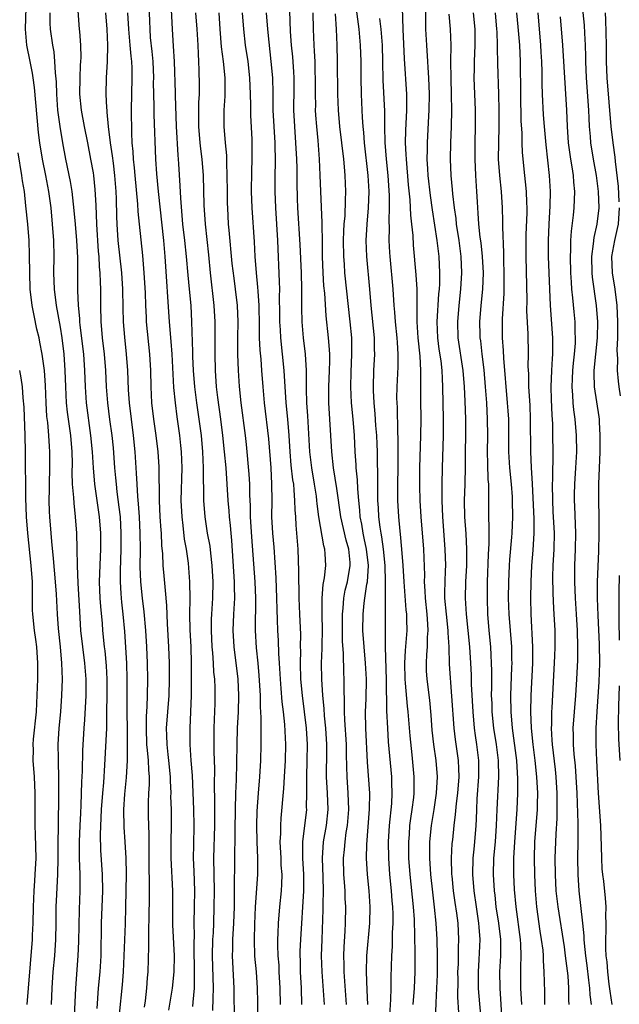
# Model space of a CAD drawing. Units: inches. Extents: x 2628000 to 2631000, y 1449000 to 1452000.
# Drawn here: x 2629012 to 2629086, y 1449851 to 1449972 of the extents above; entities that cross this region are included whole.
import ezdxf

# ---------------------------------------------------------------- set-up
doc = ezdxf.new("R2010")
doc.units = ezdxf.units.IN
doc.header["$MEASUREMENT"] = 0
doc.layers.add('LD26281449_2ft', color=162, linetype='Continuous')

msp = doc.modelspace()

# ---------------------------------------------------------------- linework, layer by layer
at = {"layer": 'LD26281449_2ft'}
for points, elevation in [([(2629018.61, 1449847), (2629018.88, 1449853), (2629019.16, 1449857), (2629019.25, 1449858.75), (2629019.32, 1449862.68), (2629019.42, 1449865), (2629019.41, 1449867), (2629019.32, 1449869), (2629019.34, 1449871), (2629019.43, 1449873), (2629019.48, 1449874.52), (2629019.54, 1449875.54), (2629019.61, 1449878.39), (2629019.69, 1449879.69), (2629019.74, 1449882.26), (2629019.91, 1449885), (2629020, 1449886), (2629020.15, 1449889), (2629020.17, 1449891), (2629020.01, 1449893), (2629019.73, 1449895), (2629019.51, 1449897), (2629019.36, 1449899.36), (2629019.17, 1449902.83), (2629019.1, 1449905), (2629019.06, 1449907.06), (2629019, 1449909), (2629018.85, 1449911), (2629018.66, 1449912.66), (2629018.64, 1449913.36), (2629018.49, 1449915), (2629018.45, 1449916.45), (2629018.46, 1449917.54), (2629018.43, 1449919), (2629018.26, 1449921), (2629017.87, 1449923.87), (2629017.75, 1449925), (2629017.64, 1449927), (2629017.58, 1449929), (2629017.46, 1449931), (2629017.22, 1449933), (2629017, 1449934.31), (2629016.49, 1449937), (2629016.25, 1449939), (2629016.18, 1449941), (2629016.21, 1449943), (2629016.19, 1449945), (2629016.03, 1449947), (2629015.83, 1449949), (2629015.57, 1449951), (2629015.21, 1449953), (2629014.8, 1449955), (2629014.46, 1449957), (2629014.29, 1449958.29), (2629014.11, 1449960.11), (2629013.8, 1449963.8), (2629013.62, 1449965), (2629013.56, 1449965.56), (2629013.25, 1449967), (2629012.87, 1449969), (2629012.71, 1449971), (2629012.82, 1449975)], 10066), ([(2629018.99, 1449975), (2629019.3, 1449971), (2629019.32, 1449970.68), (2629019.46, 1449969), (2629019.49, 1449967.49), (2629019.47, 1449967), (2629019.43, 1449966.57), (2629019.37, 1449965), (2629019.34, 1449963), (2629019.53, 1449961), (2629019.9, 1449959), (2629020.31, 1449957), (2629020.7, 1449955), (2629021, 1449953.31), (2629021.05, 1449953), (2629021.24, 1449951.24), (2629021.33, 1449949.33), (2629021.41, 1449947), (2629021.64, 1449943.64), (2629021.7, 1449943), (2629021.76, 1449941.76), (2629021.83, 1449941), (2629021.86, 1449939.86), (2629021.9, 1449939), (2629021.9, 1449937), (2629021.95, 1449935), (2629022.04, 1449934.04), (2629022.13, 1449933), (2629022.36, 1449931), (2629022.54, 1449929), (2629022.63, 1449927), (2629022.77, 1449925), (2629023.04, 1449922.96), (2629023.32, 1449921), (2629023.47, 1449919.47), (2629023.66, 1449917), (2629023.77, 1449915.77), (2629023.83, 1449915), (2629023.93, 1449914.07), (2629024.19, 1449912.19), (2629024.32, 1449911), (2629024.44, 1449909), (2629024.44, 1449907), (2629024.35, 1449904.35), (2629024.34, 1449903), (2629024.44, 1449901.56), (2629024.46, 1449901), (2629024.51, 1449900.51), (2629024.68, 1449899), (2629024.89, 1449896.89), (2629025.12, 1449893), (2629025.17, 1449891), (2629025.17, 1449886.83), (2629025.19, 1449885), (2629025.2, 1449883.2), (2629025.22, 1449882.78), (2629025.2, 1449881), (2629025.08, 1449878.92), (2629024.88, 1449876.88), (2629024.76, 1449875), (2629024.8, 1449872.8), (2629024.93, 1449871), (2629025.04, 1449869), (2629025.07, 1449867.07), (2629025.05, 1449865), (2629025.01, 1449862.99), (2629024.94, 1449860.94), (2629024.8, 1449857), (2629024.71, 1449855), (2629024.59, 1449853.41), (2629024.21, 1449849.79)], 10062), ([(2629027.82, 1449975), (2629027.95, 1449971.95), (2629027.97, 1449971), (2629028.05, 1449969.95), (2629028.24, 1449968.24), (2629028.35, 1449967), (2629028.43, 1449965), (2629028.42, 1449964.42), (2629028.5, 1449961.5), (2629028.49, 1449960.49), (2629028.7, 1449955), (2629028.82, 1449953.18), (2629029.03, 1449951), (2629029.68, 1449945), (2629029.85, 1449943), (2629030.36, 1449935), (2629030.58, 1449932.58), (2629030.69, 1449931), (2629030.9, 1449926.9), (2629031.09, 1449925), (2629031.3, 1449923.3), (2629031.64, 1449921), (2629031.78, 1449919.78), (2629031.85, 1449919), (2629031.91, 1449917), (2629031.81, 1449913), (2629031.92, 1449911), (2629032.07, 1449909.93), (2629032.23, 1449908.23), (2629032.45, 1449907), (2629032.69, 1449905.31), (2629032.88, 1449903), (2629032.91, 1449900.91), (2629032.87, 1449899), (2629032.9, 1449897.1), (2629033.02, 1449894.98), (2629033.09, 1449893), (2629033.09, 1449890.91), (2629033.06, 1449889), (2629032.99, 1449887), (2629032.91, 1449885), (2629032.91, 1449883), (2629033.04, 1449881), (2629033.18, 1449879.18), (2629033.37, 1449875), (2629033.4, 1449873), (2629033.35, 1449870.65), (2629033.34, 1449869), (2629033.4, 1449867.4), (2629033.47, 1449865), (2629033.45, 1449863), (2629033.41, 1449861), (2629033.43, 1449859.43), (2629033.4, 1449858.6), (2629033.46, 1449854.54), (2629033.43, 1449853), (2629033.27, 1449851.27), (2629033.23, 1449850.77)], 10056), ([(2629035.76, 1449850.24), (2629035.77, 1449851.77), (2629035.82, 1449853), (2629035.71, 1449857), (2629035.75, 1449859), (2629035.81, 1449859.81), (2629035.86, 1449861), (2629035.92, 1449863), (2629035.93, 1449865), (2629035.88, 1449869), (2629035.98, 1449873), (2629036, 1449876), (2629035.95, 1449878.04), (2629035.97, 1449879.97), (2629035.9, 1449882.1), (2629035.89, 1449883), (2629035.9, 1449885), (2629035.93, 1449886.07), (2629036.03, 1449888.03), (2629036.05, 1449889), (2629036.03, 1449889.97), (2629035.99, 1449891), (2629035.88, 1449891.88), (2629035.82, 1449893), (2629035.74, 1449894.26), (2629035.65, 1449895), (2629035.56, 1449897), (2629035.59, 1449898.41), (2629035.62, 1449899), (2629035.75, 1449901), (2629035.79, 1449903), (2629035.68, 1449905), (2629035.49, 1449906.51), (2629035.4, 1449907.4), (2629035.1, 1449909), (2629034.78, 1449911), (2629034.64, 1449913), (2629034.65, 1449913.35), (2629034.59, 1449916.59), (2629034.61, 1449917), (2629034.53, 1449919), (2629034.35, 1449921), (2629034.08, 1449923), (2629033.78, 1449925), (2629033.52, 1449927), (2629033.37, 1449929), (2629033.3, 1449930.7), (2629033.29, 1449931.29), (2629033.17, 1449935), (2629033.07, 1449937), (2629032.89, 1449939), (2629032.72, 1449940.72), (2629032.52, 1449943), (2629032.3, 1449945), (2629032.07, 1449947), (2629031.79, 1449950.21), (2629031.73, 1449951.73), (2629031.57, 1449954.43), (2629031.53, 1449955), (2629031.48, 1449955.48), (2629031.28, 1449959), (2629031.16, 1449962.84), (2629031.16, 1449963.16), (2629031.01, 1449967.01), (2629030.91, 1449968.91), (2629030.79, 1449971), (2629030.59, 1449975)], 10054), ([(2629053.18, 1449975), (2629053.61, 1449971.61), (2629053.7, 1449971), (2629053.89, 1449969), (2629053.95, 1449967), (2629053.96, 1449965), (2629053.98, 1449963), (2629054.06, 1449961), (2629054.13, 1449960.13), (2629054.19, 1449959), (2629054.27, 1449958.27), (2629054.36, 1449957), (2629054.8, 1449953), (2629054.92, 1449951), (2629054.86, 1449949), (2629054.69, 1449947), (2629054.58, 1449945), (2629054.64, 1449943), (2629055.02, 1449939), (2629055.18, 1449937), (2629055.58, 1449933), (2629055.61, 1449931.61), (2629055.64, 1449931), (2629055.53, 1449929), (2629055.46, 1449927), (2629055.46, 1449926.54), (2629055.54, 1449925), (2629055.67, 1449923.67), (2629055.76, 1449922.24), (2629055.87, 1449921), (2629055.93, 1449919.93), (2629055.96, 1449919), (2629055.96, 1449918.04), (2629056.02, 1449916.02), (2629055.99, 1449914.01), (2629056.01, 1449913), (2629056.08, 1449912.08), (2629056.14, 1449911), (2629056.29, 1449909.71), (2629056.4, 1449909), (2629056.51, 1449908.51), (2629056.7, 1449907), (2629056.91, 1449905), (2629056.96, 1449903), (2629056.95, 1449901.05), (2629056.94, 1449900.94), (2629056.94, 1449897), (2629056.96, 1449895), (2629057.08, 1449890.92), (2629057.12, 1449887.12), (2629057.22, 1449885), (2629057.33, 1449883.33), (2629057.71, 1449879), (2629057.72, 1449878.28), (2629057.78, 1449877), (2629057.71, 1449875.71), (2629057.43, 1449873), (2629057.33, 1449871), (2629057.36, 1449869), (2629057.49, 1449867), (2629057.69, 1449865), (2629057.77, 1449863.77), (2629057.85, 1449863), (2629057.88, 1449862.12), (2629057.88, 1449861), (2629057.82, 1449859.82), (2629057.81, 1449858.19), (2629057.73, 1449857), (2629057.66, 1449854.34), (2629057.65, 1449853), (2629057.6, 1449851.6), (2629057.43, 1449849)], 10038), ([(2629063.16, 1449849), (2629063.22, 1449851.22), (2629063.31, 1449853), (2629063.37, 1449854.63), (2629063.38, 1449857), (2629063.33, 1449859), (2629063.21, 1449861), (2629063.02, 1449862.98), (2629062.8, 1449864.8), (2629062.56, 1449867), (2629062.44, 1449869), (2629062.45, 1449871), (2629062.65, 1449873), (2629062.98, 1449875), (2629063.28, 1449877), (2629063.39, 1449879), (2629063.23, 1449881), (2629062.94, 1449883), (2629062.74, 1449884.74), (2629062.6, 1449886.6), (2629062.43, 1449888.43), (2629062.1, 1449891), (2629062.05, 1449892.05), (2629062.02, 1449893), (2629062.06, 1449894.06), (2629062.15, 1449895), (2629062.17, 1449896.17), (2629062.24, 1449897), (2629062.21, 1449897.79), (2629062.11, 1449899), (2629061.91, 1449901), (2629061.89, 1449901.89), (2629061.8, 1449903), (2629061.82, 1449903.82), (2629061.7, 1449907), (2629061.36, 1449911), (2629061.25, 1449913), (2629061.21, 1449914.79), (2629061.23, 1449917), (2629061.35, 1449921), (2629061.36, 1449923), (2629061.33, 1449925.33), (2629061.35, 1449929), (2629061.25, 1449930.75), (2629061.02, 1449933), (2629060.9, 1449935), (2629060.89, 1449936.89), (2629060.88, 1449937.12), (2629060.87, 1449939), (2629060.76, 1449940.76), (2629060.43, 1449944.43), (2629060.38, 1449945.62), (2629060.24, 1449947), (2629060.11, 1449948.11), (2629060.01, 1449949.99), (2629059.82, 1449951.82), (2629059.56, 1449955), (2629059.55, 1449955.55), (2629059.47, 1449957), (2629059.5, 1449958.5), (2629059.62, 1449961), (2629059.6, 1449962.4), (2629059.62, 1449963), (2629059.33, 1449967.33), (2629059.18, 1449971), (2629059.04, 1449975)], 10034), ([(2629066, 1449850), (2629065.89, 1449851.89), (2629065.92, 1449854.08), (2629065.91, 1449855), (2629065.96, 1449855.96), (2629065.98, 1449858.02), (2629066.03, 1449859), (2629065.92, 1449861), (2629065.76, 1449862.24), (2629065.56, 1449863.56), (2629065.36, 1449865), (2629065.18, 1449866.82), (2629065.16, 1449867), (2629065.13, 1449869), (2629065.21, 1449870.79), (2629065.26, 1449871.26), (2629065.43, 1449873), (2629065.62, 1449874.38), (2629065.72, 1449875.72), (2629065.89, 1449877), (2629066.04, 1449879), (2629066.02, 1449880.02), (2629065.97, 1449881), (2629065.61, 1449883.6), (2629065.43, 1449885), (2629064.88, 1449892.88), (2629064.82, 1449895), (2629064.7, 1449896.7), (2629064.7, 1449897), (2629064.48, 1449899), (2629064.31, 1449901), (2629064.3, 1449901.7), (2629064.32, 1449903), (2629064.39, 1449904.39), (2629064.4, 1449905), (2629064.35, 1449907), (2629064.03, 1449911), (2629063.96, 1449913), (2629063.96, 1449914.04), (2629063.97, 1449915), (2629064.02, 1449917), (2629064.14, 1449921), (2629064.14, 1449923), (2629064.05, 1449927), (2629063.99, 1449927.99), (2629063.96, 1449929), (2629063.82, 1449930.18), (2629063.61, 1449931.61), (2629063.42, 1449933), (2629063.35, 1449935), (2629063.56, 1449938.44), (2629063.62, 1449939), (2629063.66, 1449939.66), (2629063.67, 1449941), (2629063.58, 1449943), (2629063.34, 1449945), (2629062.76, 1449948.76), (2629062.51, 1449950.51), (2629062.24, 1449953), (2629062.18, 1449953.82), (2629062.13, 1449955), (2629062.16, 1449956.16), (2629062.15, 1449957), (2629062.33, 1449960.33), (2629062.37, 1449961), (2629062.42, 1449963), (2629062.34, 1449965), (2629062.25, 1449966.25), (2629062.18, 1449967), (2629062.06, 1449969), (2629061.97, 1449971), (2629061.94, 1449971.94), (2629061.94, 1449975)], 10032), ([(2629084.87, 1449851), (2629084.63, 1449852.63), (2629084.52, 1449853.48), (2629084.35, 1449855), (2629084.25, 1449856.25), (2629084.16, 1449857), (2629084.12, 1449857.88), (2629084.1, 1449859), (2629084.15, 1449860.15), (2629084.15, 1449861), (2629084.12, 1449861.88), (2629084.14, 1449863), (2629084.06, 1449864.06), (2629083.84, 1449866.16), (2629083.73, 1449867), (2629083.67, 1449867.67), (2629083.6, 1449869), (2629083.57, 1449870.43), (2629083.48, 1449873), (2629083.19, 1449877), (2629082.99, 1449881.01), (2629082.91, 1449883), (2629082.93, 1449885), (2629083.04, 1449887.04), (2629083.29, 1449890.71), (2629083.36, 1449893), (2629083.32, 1449895.32), (2629083.15, 1449898.85), (2629083.08, 1449901), (2629083.09, 1449903), (2629083.24, 1449906.76), (2629083.3, 1449909), (2629083.28, 1449911), (2629083.22, 1449913), (2629083.22, 1449915), (2629083.39, 1449919), (2629083.42, 1449921), (2629083.33, 1449922.67), (2629083.32, 1449923), (2629083.29, 1449923.29), (2629082.71, 1449927), (2629082.65, 1449928.65), (2629082.66, 1449929), (2629083.07, 1449933), (2629083.11, 1449935), (2629082.96, 1449937), (2629082.46, 1449940.46), (2629082.42, 1449941), (2629082.38, 1449943), (2629082.59, 1449944.59), (2629082.65, 1449945.35), (2629083.04, 1449947), (2629083.27, 1449949), (2629083.21, 1449951), (2629082.94, 1449953), (2629082.58, 1449955), (2629082.26, 1449957), (2629082.22, 1449957.78), (2629082.11, 1449959), (2629082.05, 1449960.05), (2629082.02, 1449961), (2629081.72, 1449965), (2629081.64, 1449967), (2629081.64, 1449967.64), (2629081.59, 1449969), (2629081.5, 1449970.5), (2629081.47, 1449971.47), (2629081.1, 1449975)], 10018), ([(2629049.48, 1449851), (2629049.19, 1449855), (2629049.13, 1449857), (2629049.18, 1449859), (2629049.32, 1449862.68), (2629049.32, 1449863.32), (2629049.35, 1449865), (2629049.32, 1449866.68), (2629049.24, 1449869), (2629049.38, 1449871), (2629049.72, 1449873), (2629049.92, 1449875), (2629049.85, 1449877), (2629049.74, 1449879), (2629049.77, 1449882.23), (2629049.76, 1449883), (2629049.63, 1449885), (2629049.48, 1449886.52), (2629049.43, 1449887.43), (2629049.28, 1449889), (2629049.15, 1449891), (2629049.12, 1449893), (2629049.2, 1449894.8), (2629049.19, 1449895.19), (2629049.23, 1449897), (2629049.19, 1449899), (2629049.21, 1449899.21), (2629049.2, 1449901), (2629049.32, 1449902.68), (2629049.48, 1449903.48), (2629049.64, 1449905), (2629049.58, 1449906.42), (2629049.54, 1449907), (2629049.42, 1449907.42), (2629048.78, 1449911), (2629048.57, 1449912.57), (2629048.54, 1449913), (2629048.48, 1449913.52), (2629048.26, 1449915), (2629047.92, 1449917), (2629047.67, 1449919), (2629047.43, 1449923.43), (2629047.32, 1449925), (2629047.27, 1449926.73), (2629047.28, 1449927.28), (2629047.25, 1449929), (2629047.13, 1449931), (2629046.9, 1449933), (2629046.73, 1449935), (2629046.7, 1449936.7), (2629046.71, 1449939), (2629046.66, 1449941), (2629046.5, 1449944.5), (2629046.22, 1449949), (2629046.16, 1449950.16), (2629046.1, 1449952.1), (2629046.1, 1449953.9), (2629046.07, 1449955), (2629045.97, 1449957), (2629045.82, 1449959), (2629045.73, 1449961), (2629045.77, 1449963.77), (2629045.77, 1449965), (2629045.73, 1449965.73), (2629045.58, 1449967.58), (2629045.44, 1449969), (2629045.32, 1449970.68), (2629045.22, 1449973.22)], 10044), ([(2629021.49, 1449850.51), (2629021.69, 1449853), (2629021.87, 1449855), (2629021.99, 1449857), (2629022.03, 1449861), (2629022.2, 1449865), (2629022.16, 1449867), (2629021.97, 1449869.97), (2629021.93, 1449871.93), (2629022.02, 1449873.98), (2629022.05, 1449875), (2629022.2, 1449877), (2629022.32, 1449878.32), (2629022.46, 1449880.46), (2629022.7, 1449885), (2629022.75, 1449891), (2629022.67, 1449892.67), (2629022.5, 1449894.5), (2629022.42, 1449895), (2629022.21, 1449897), (2629022.15, 1449897.85), (2629021.96, 1449899.96), (2629021.89, 1449901), (2629021.81, 1449903), (2629021.92, 1449906.08), (2629021.97, 1449907), (2629021.95, 1449909), (2629021.79, 1449911), (2629021.22, 1449915), (2629021.06, 1449917), (2629020.94, 1449919), (2629020.74, 1449921), (2629020.21, 1449925), (2629020.06, 1449927), (2629019.99, 1449929), (2629019.85, 1449931), (2629019.43, 1449934.57), (2629019.39, 1449935), (2629019.38, 1449935.38), (2629019.23, 1449937), (2629019.15, 1449938.85), (2629019.12, 1449941), (2629019.12, 1449942.88), (2629019.02, 1449945), (2629018.83, 1449947), (2629018.68, 1449948.68), (2629018.45, 1449951), (2629018.24, 1449952.24), (2629017.67, 1449955), (2629017.28, 1449957), (2629016.95, 1449959), (2629016.69, 1449961), (2629016.53, 1449963), (2629016.49, 1449964.49), (2629016.37, 1449965.63), (2629016.32, 1449967), (2629016.2, 1449968.2), (2629016.05, 1449969), (2629015.78, 1449971), (2629015.74, 1449971.74), (2629015.71, 1449973)], 10064), ([(2629027.32, 1449850.68), (2629027.45, 1449851.45), (2629027.63, 1449853), (2629027.71, 1449854.29), (2629027.78, 1449855), (2629027.88, 1449858.12), (2629027.85, 1449859.85), (2629027.92, 1449862.08), (2629027.93, 1449863.93), (2629027.96, 1449866.04), (2629027.91, 1449867.91), (2629027.89, 1449870.11), (2629027.9, 1449871.9), (2629027.83, 1449874.17), (2629027.82, 1449875), (2629027.83, 1449875.83), (2629027.87, 1449877), (2629027.94, 1449878.06), (2629027.93, 1449879), (2629027.85, 1449879.85), (2629027.83, 1449881), (2629027.72, 1449882.28), (2629027.63, 1449883), (2629027.56, 1449885), (2629027.58, 1449886.42), (2629027.67, 1449887.67), (2629027.72, 1449889), (2629027.75, 1449891), (2629027.7, 1449893), (2629027.61, 1449895), (2629027.5, 1449897), (2629027.3, 1449899.3), (2629027.09, 1449901), (2629026.9, 1449903), (2629026.82, 1449904.82), (2629026.83, 1449907), (2629026.81, 1449909), (2629026.71, 1449911), (2629026.61, 1449912.61), (2629026.51, 1449913.49), (2629026.43, 1449915), (2629026.37, 1449916.37), (2629026.19, 1449919), (2629025.99, 1449921), (2629025.73, 1449923), (2629025.49, 1449925), (2629025.38, 1449926.62), (2629025.27, 1449929), (2629025.11, 1449931), (2629024.9, 1449933.1), (2629024.76, 1449935), (2629024.71, 1449936.71), (2629024.67, 1449939), (2629024.56, 1449941), (2629024.11, 1449945), (2629023.96, 1449947), (2629023.92, 1449947.92), (2629023.89, 1449950.11), (2629023.85, 1449951), (2629023.7, 1449953), (2629023.51, 1449954.49), (2629023.41, 1449955.41), (2629023.17, 1449957), (2629022.92, 1449959), (2629022.76, 1449960.76), (2629022.72, 1449961), (2629022.69, 1449961.31), (2629022.61, 1449963), (2629022.67, 1449965), (2629022.8, 1449967), (2629022.83, 1449969), (2629022.73, 1449971), (2629022.56, 1449973)], 10060), ([(2629030.32, 1449850.32), (2629030.77, 1449853), (2629030.97, 1449855), (2629031.02, 1449857), (2629030.81, 1449860.81), (2629030.82, 1449865), (2629030.62, 1449869), (2629030.62, 1449871), (2629030.66, 1449873), (2629030.64, 1449875), (2629030.59, 1449876.59), (2629030.6, 1449877), (2629030.53, 1449878.53), (2629030.53, 1449879), (2629030.34, 1449881), (2629030.24, 1449881.76), (2629030.11, 1449883), (2629030.1, 1449884.1), (2629030.06, 1449885), (2629030.36, 1449889), (2629030.43, 1449891), (2629030.42, 1449893), (2629030.34, 1449895), (2629030.16, 1449897.84), (2629030.07, 1449900.07), (2629029.92, 1449901.92), (2629029.74, 1449903.74), (2629029.63, 1449905), (2629029.57, 1449906.43), (2629029.47, 1449907.47), (2629029.41, 1449909), (2629029.37, 1449909.37), (2629029.27, 1449911), (2629029.16, 1449913), (2629029.13, 1449917.13), (2629029.01, 1449919), (2629028.77, 1449921), (2629028.48, 1449923), (2629028.25, 1449925), (2629028.15, 1449927), (2629028.11, 1449929), (2629027.99, 1449931), (2629027.6, 1449935), (2629027.56, 1449935.56), (2629027.49, 1449937), (2629027.44, 1449938.56), (2629027.31, 1449941), (2629027.13, 1449943.13), (2629026.72, 1449947), (2629026.57, 1449948.57), (2629026.53, 1449949.47), (2629026.2, 1449953), (2629026.09, 1449953.91), (2629025.99, 1449955), (2629025.93, 1449955.93), (2629025.82, 1449957), (2629025.76, 1449958.24), (2629025.74, 1449961), (2629025.81, 1449965), (2629025.8, 1449966.2), (2629025.76, 1449967), (2629025.68, 1449967.68), (2629025.58, 1449969), (2629025.4, 1449971), (2629025.28, 1449973)], 10058), ([(2629038.42, 1449849.58), (2629038.36, 1449852.36), (2629038.36, 1449853), (2629038.2, 1449856.2), (2629038.17, 1449857), (2629038.2, 1449857.8), (2629038.21, 1449859), (2629038.33, 1449861), (2629038.39, 1449863), (2629038.41, 1449864.41), (2629038.41, 1449865.59), (2629038.47, 1449868.47), (2629038.49, 1449872.49), (2629038.52, 1449875), (2629038.58, 1449877), (2629038.65, 1449878.65), (2629038.7, 1449880.7), (2629038.72, 1449883), (2629038.78, 1449885), (2629038.9, 1449887), (2629038.96, 1449889), (2629038.87, 1449891), (2629038.36, 1449895), (2629038.24, 1449897), (2629038.32, 1449899), (2629038.44, 1449901), (2629038.41, 1449902.41), (2629038.41, 1449903), (2629038.08, 1449908.08), (2629037.99, 1449909), (2629037.91, 1449909.91), (2629037.79, 1449911), (2629037.74, 1449911.74), (2629037.64, 1449913), (2629037.52, 1449915), (2629037.37, 1449917), (2629037.19, 1449919), (2629036.98, 1449921), (2629036.72, 1449923), (2629036.34, 1449925.66), (2629036.19, 1449927), (2629036.06, 1449929), (2629036.03, 1449931), (2629036.01, 1449935), (2629035.91, 1449937), (2629035.45, 1449941), (2629035.24, 1449943.24), (2629034.82, 1449947), (2629034.67, 1449949.33), (2629034.59, 1449953), (2629034.43, 1449955), (2629034.26, 1449956.26), (2629034.18, 1449957), (2629034, 1449959), (2629034, 1449961), (2629034.02, 1449961.98), (2629034.09, 1449963), (2629034.11, 1449964.11), (2629034.08, 1449965.92), (2629034.03, 1449967), (2629033.96, 1449967.96), (2629033.92, 1449969), (2629033.8, 1449971), (2629033.65, 1449973)], 10052), ([(2629041.26, 1449849), (2629041.29, 1449851.29), (2629041.25, 1449853), (2629041.11, 1449855), (2629040.93, 1449856.93), (2629040.86, 1449859), (2629040.9, 1449860.9), (2629041, 1449863), (2629041.26, 1449867), (2629041.26, 1449869), (2629041.2, 1449871), (2629041.16, 1449873), (2629041.2, 1449874.8), (2629041.35, 1449877), (2629041.53, 1449879), (2629041.65, 1449881), (2629041.68, 1449883), (2629041.67, 1449883.67), (2629041.69, 1449886.31), (2629041.61, 1449887.61), (2629041.59, 1449889), (2629041.46, 1449891.46), (2629041.33, 1449893), (2629041.13, 1449894.87), (2629040.99, 1449897), (2629041.04, 1449901), (2629040.96, 1449903), (2629040.54, 1449908.54), (2629040.38, 1449911), (2629040.36, 1449912.36), (2629040.29, 1449913.71), (2629040.28, 1449915), (2629040.22, 1449916.22), (2629039.88, 1449919.88), (2629039.76, 1449921), (2629039.22, 1449925), (2629039.02, 1449927.02), (2629038.9, 1449929), (2629038.81, 1449931), (2629038.8, 1449933), (2629038.84, 1449935), (2629038.79, 1449937), (2629038.55, 1449939), (2629038.35, 1449940.35), (2629038.14, 1449942.14), (2629037.74, 1449946.26), (2629037.69, 1449947), (2629037.57, 1449949), (2629037.55, 1449949.55), (2629037.53, 1449951), (2629037.52, 1449953), (2629037.46, 1449954.54), (2629037.45, 1449955.45), (2629037.29, 1449957), (2629037.12, 1449959), (2629037.13, 1449961), (2629037.24, 1449962.76), (2629037.24, 1449965), (2629037.05, 1449967), (2629036.82, 1449968.82), (2629036.66, 1449971), (2629036.54, 1449973)], 10050), ([(2629039.36, 1449973), (2629039.5, 1449971), (2629039.74, 1449969), (2629040.04, 1449967), (2629040.26, 1449965), (2629040.33, 1449963), (2629040.36, 1449961.64), (2629040.37, 1449960.37), (2629040.53, 1449957.47), (2629040.56, 1449956.56), (2629040.56, 1449955), (2629040.51, 1449953.49), (2629040.48, 1449951), (2629040.55, 1449949), (2629040.81, 1449944.81), (2629040.9, 1449943), (2629041.06, 1449941), (2629041.25, 1449939.25), (2629041.26, 1449938.74), (2629041.4, 1449937), (2629041.46, 1449934.54), (2629041.45, 1449933), (2629041.52, 1449931.51), (2629041.63, 1449930.37), (2629041.74, 1449929), (2629041.88, 1449927), (2629042.05, 1449925), (2629042.59, 1449920.59), (2629042.86, 1449917), (2629042.97, 1449915), (2629042.99, 1449912.99), (2629042.98, 1449911), (2629043.08, 1449909), (2629043.24, 1449907.24), (2629043.49, 1449903.49), (2629043.58, 1449901), (2629043.61, 1449899.61), (2629043.67, 1449898.33), (2629043.7, 1449897), (2629043.78, 1449895.78), (2629043.83, 1449894.17), (2629043.91, 1449893), (2629044.02, 1449891), (2629044.13, 1449889.87), (2629044.24, 1449888.24), (2629044.4, 1449887), (2629044.56, 1449885.44), (2629044.68, 1449883), (2629044.65, 1449881), (2629044.54, 1449879), (2629044.45, 1449877.55), (2629044.09, 1449873.91), (2629044.05, 1449873), (2629044.05, 1449872.05), (2629044, 1449871), (2629044.1, 1449869), (2629044.13, 1449868.13), (2629044.22, 1449867), (2629044.19, 1449865.81), (2629044.15, 1449865), (2629043.95, 1449863), (2629043.79, 1449861), (2629043.76, 1449859.76), (2629043.72, 1449859), (2629043.71, 1449858.29), (2629043.75, 1449857), (2629043.85, 1449855.85), (2629043.88, 1449855), (2629044, 1449853), (2629044.02, 1449851)], 10048), ([(2629042.32, 1449973), (2629042.47, 1449971), (2629042.62, 1449969.38), (2629042.89, 1449967), (2629043.07, 1449965), (2629043.13, 1449963.13), (2629043.14, 1449961), (2629043.25, 1449959), (2629043.39, 1449957), (2629043.43, 1449954.57), (2629043.39, 1449953), (2629043.38, 1449951), (2629043.44, 1449949), (2629043.68, 1449945), (2629043.92, 1449939.92), (2629043.93, 1449939), (2629043.91, 1449938.09), (2629043.95, 1449935.95), (2629043.95, 1449935), (2629044.01, 1449933.99), (2629044.05, 1449933), (2629044.46, 1449929), (2629044.73, 1449925), (2629044.94, 1449923), (2629045.1, 1449921), (2629045.22, 1449919), (2629045.36, 1449917.36), (2629045.56, 1449915.56), (2629045.65, 1449915), (2629045.73, 1449914.27), (2629045.81, 1449913), (2629045.84, 1449911.84), (2629045.9, 1449911), (2629045.95, 1449909.95), (2629046.22, 1449907), (2629046.3, 1449904.3), (2629046.28, 1449903), (2629046.31, 1449902.31), (2629046.32, 1449901), (2629046.42, 1449899), (2629046.51, 1449896.51), (2629046.5, 1449895), (2629046.51, 1449894.51), (2629046.48, 1449893), (2629046.54, 1449891), (2629046.73, 1449889), (2629046.99, 1449887), (2629047.22, 1449885), (2629047.33, 1449883), (2629047.31, 1449881), (2629047.25, 1449879), (2629047.27, 1449877), (2629047.24, 1449875.24), (2629047.25, 1449875), (2629046.76, 1449871), (2629046.77, 1449870.77), (2629046.76, 1449869), (2629046.89, 1449867), (2629046.9, 1449865), (2629046.52, 1449859), (2629046.46, 1449857.54), (2629046.45, 1449857), (2629046.47, 1449856.47), (2629046.49, 1449855), (2629046.6, 1449853), (2629046.67, 1449851)], 10046), ([(2629052.19, 1449851), (2629051.9, 1449855), (2629051.9, 1449855.9), (2629051.86, 1449857), (2629051.89, 1449858.11), (2629052.03, 1449860.03), (2629052.07, 1449861), (2629052.11, 1449863), (2629052.04, 1449864.04), (2629052.02, 1449865), (2629051.96, 1449866.04), (2629051.88, 1449867), (2629051.83, 1449869), (2629051.94, 1449870.06), (2629052.01, 1449871), (2629052.16, 1449872.16), (2629052.3, 1449873), (2629052.47, 1449875), (2629052.4, 1449877), (2629052.26, 1449879), (2629052.22, 1449880.22), (2629052.21, 1449881.79), (2629052.18, 1449883), (2629051.97, 1449886.03), (2629051.94, 1449887), (2629051.96, 1449887.96), (2629051.89, 1449890.11), (2629051.89, 1449891), (2629051.85, 1449891.85), (2629051.81, 1449894.19), (2629051.71, 1449895.71), (2629051.68, 1449899), (2629051.76, 1449899.76), (2629051.85, 1449901), (2629052.03, 1449901.97), (2629052.3, 1449903), (2629052.66, 1449905), (2629052.64, 1449905.36), (2629052.46, 1449907), (2629052.13, 1449908.13), (2629051.49, 1449911), (2629051, 1449914.48), (2629050.6, 1449917), (2629050.37, 1449919), (2629050.02, 1449925), (2629050.01, 1449927), (2629050.1, 1449929), (2629050.13, 1449930.13), (2629050.12, 1449931), (2629050.07, 1449932.07), (2629049.99, 1449933), (2629049.7, 1449935.7), (2629049.51, 1449938.49), (2629049.41, 1449939.41), (2629049.32, 1449941), (2629049.24, 1449943), (2629049.22, 1449945), (2629049.19, 1449946.81), (2629049.2, 1449947.2), (2629049.04, 1449951), (2629048.97, 1449953.03), (2629048.88, 1449955), (2629048.7, 1449957.3), (2629048.53, 1449959), (2629048.42, 1449960.42), (2629048.39, 1449961), (2629048.4, 1449961.6), (2629048.37, 1449963), (2629048.38, 1449965), (2629048.35, 1449965.65), (2629048.33, 1449967), (2629048.27, 1449968.27), (2629048.21, 1449969), (2629048.11, 1449971), (2629048.07, 1449973)], 10042), ([(2629054.8, 1449851), (2629054.75, 1449852.75), (2629054.66, 1449855), (2629054.71, 1449857), (2629055.07, 1449861), (2629055.1, 1449863), (2629054.96, 1449865), (2629054.77, 1449867), (2629054.67, 1449869), (2629054.7, 1449870.7), (2629055.04, 1449875.04), (2629055.06, 1449877), (2629054.79, 1449880.79), (2629054.55, 1449885), (2629054.52, 1449887), (2629054.59, 1449888.59), (2629054.64, 1449891), (2629054.53, 1449893), (2629054.35, 1449895), (2629054.22, 1449897), (2629054.23, 1449899), (2629054.36, 1449900.36), (2629054.44, 1449901), (2629054.71, 1449902.71), (2629054.78, 1449903), (2629054.91, 1449905), (2629054.67, 1449907), (2629054.38, 1449908.38), (2629054.23, 1449909), (2629054.07, 1449910.07), (2629053.88, 1449911), (2629053.82, 1449911.82), (2629053.69, 1449913), (2629053.57, 1449914.43), (2629053.54, 1449915.54), (2629053.4, 1449917), (2629053.38, 1449917.38), (2629053.27, 1449919), (2629053.16, 1449921), (2629053, 1449923), (2629052.81, 1449925), (2629052.72, 1449927), (2629052.77, 1449928.77), (2629052.86, 1449931), (2629052.83, 1449933), (2629052.66, 1449935), (2629052, 1449941), (2629051.94, 1449942.06), (2629051.86, 1449943), (2629051.84, 1449945), (2629051.87, 1449946.13), (2629051.92, 1449947), (2629052.01, 1449948.01), (2629052.05, 1449949.95), (2629052.1, 1449951), (2629052.03, 1449953), (2629051.95, 1449954.05), (2629051.85, 1449955), (2629051.39, 1449959), (2629051.21, 1449961), (2629051.13, 1449963), (2629051.1, 1449967), (2629051.06, 1449969), (2629050.97, 1449971), (2629050.85, 1449972.85)], 10040), ([(2629060.4, 1449851), (2629060.54, 1449853), (2629060.63, 1449855), (2629060.65, 1449857.35), (2629060.54, 1449861.46), (2629060.44, 1449863), (2629060.03, 1449867), (2629059.88, 1449869), (2629059.85, 1449871), (2629059.93, 1449871.93), (2629060, 1449873), (2629060.11, 1449873.89), (2629060.28, 1449875), (2629060.47, 1449876.47), (2629060.52, 1449877), (2629060.51, 1449877.49), (2629060.53, 1449879), (2629060.28, 1449881.72), (2629060.03, 1449884.03), (2629059.78, 1449887), (2629059.7, 1449887.7), (2629059.47, 1449890.53), (2629059.42, 1449891), (2629059.38, 1449893), (2629059.46, 1449894.54), (2629059.55, 1449895.55), (2629059.65, 1449897), (2629059.63, 1449898.37), (2629059.61, 1449899), (2629059.55, 1449899.55), (2629059.27, 1449903), (2629059.15, 1449905), (2629059.01, 1449907), (2629058.84, 1449908.84), (2629058.79, 1449909.21), (2629058.61, 1449911), (2629058.5, 1449913), (2629058.49, 1449915), (2629058.53, 1449917), (2629058.56, 1449920.56), (2629058.51, 1449921.49), (2629058.45, 1449924.45), (2629058.41, 1449925), (2629058.4, 1449925.6), (2629058.42, 1449927), (2629058.55, 1449929.45), (2629058.56, 1449931), (2629058.45, 1449932.45), (2629058.43, 1449933), (2629058.22, 1449935), (2629058.15, 1449936.15), (2629058.07, 1449937), (2629057.94, 1449939), (2629057.55, 1449943), (2629057.52, 1449943.52), (2629057.46, 1449945), (2629057.5, 1449946.5), (2629057.46, 1449947.46), (2629057.5, 1449949), (2629057.48, 1449950.52), (2629057.32, 1449953), (2629057.12, 1449955), (2629056.96, 1449957.04), (2629056.91, 1449959), (2629056.89, 1449960.89), (2629056.71, 1449964.71), (2629056.67, 1449967), (2629056.61, 1449969), (2629056.44, 1449971), (2629056.3, 1449972.3)], 10036), ([(2629068.75, 1449849.25), (2629068.48, 1449852.48), (2629068.45, 1449853), (2629068.43, 1449855), (2629068.53, 1449856.53), (2629068.65, 1449859), (2629068.52, 1449860.52), (2629068.49, 1449861), (2629068.17, 1449863), (2629067.88, 1449865), (2629067.74, 1449867), (2629067.79, 1449869), (2629067.89, 1449870.11), (2629067.99, 1449871), (2629068.14, 1449873), (2629068.19, 1449873.81), (2629068.21, 1449875), (2629068.28, 1449876.28), (2629068.49, 1449879), (2629068.48, 1449881), (2629068.24, 1449883), (2629068.07, 1449884.07), (2629067.95, 1449885), (2629067.76, 1449887), (2629067.59, 1449890.41), (2629067.57, 1449891.57), (2629067.49, 1449893), (2629067.36, 1449895), (2629067.17, 1449897), (2629066.95, 1449899), (2629066.83, 1449901), (2629066.87, 1449903), (2629066.98, 1449905), (2629067, 1449907), (2629066.9, 1449908.9), (2629066.75, 1449911), (2629066.72, 1449913), (2629066.79, 1449915), (2629066.82, 1449917.18), (2629066.83, 1449919), (2629066.87, 1449921), (2629066.87, 1449923), (2629066.8, 1449925.2), (2629066.72, 1449927), (2629066.56, 1449929), (2629065.95, 1449933), (2629065.89, 1449935), (2629066.06, 1449937), (2629066.27, 1449939), (2629066.39, 1449941), (2629066.32, 1449943), (2629066.05, 1449945), (2629065.74, 1449947), (2629065.68, 1449947.68), (2629065.49, 1449949), (2629065.29, 1449950.71), (2629065.25, 1449951.25), (2629065.05, 1449953), (2629064.97, 1449955), (2629065.02, 1449957), (2629065.12, 1449959), (2629065.15, 1449961), (2629065.11, 1449962.89), (2629065.05, 1449965), (2629065.04, 1449966.96), (2629065.06, 1449969), (2629064.98, 1449971), (2629064.84, 1449972.84)], 10030), ([(2629067.78, 1449973), (2629067.97, 1449971), (2629067.99, 1449969), (2629067.89, 1449967), (2629067.89, 1449966.11), (2629067.86, 1449965), (2629068.04, 1449961), (2629068.04, 1449959), (2629067.98, 1449957), (2629067.97, 1449955), (2629068.07, 1449953), (2629068.2, 1449951), (2629068.25, 1449949.75), (2629068.3, 1449949), (2629068.36, 1449948.36), (2629068.43, 1449947), (2629068.61, 1449945.39), (2629068.7, 1449944.71), (2629068.89, 1449943), (2629068.99, 1449941), (2629068.91, 1449939), (2629068.71, 1449937), (2629068.56, 1449935), (2629068.6, 1449933.4), (2629068.61, 1449933), (2629068.66, 1449932.66), (2629068.84, 1449931), (2629069.07, 1449929.07), (2629069.25, 1449927), (2629069.4, 1449925), (2629069.5, 1449923), (2629069.52, 1449921), (2629069.5, 1449919), (2629069.53, 1449917.53), (2629069.6, 1449915.6), (2629069.66, 1449915), (2629069.68, 1449914.32), (2629069.65, 1449911), (2629069.71, 1449909.7), (2629069.69, 1449909), (2629069.71, 1449907.71), (2629069.64, 1449906.36), (2629069.5, 1449903), (2629069.48, 1449901), (2629069.55, 1449899), (2629069.71, 1449897), (2629069.9, 1449895), (2629069.97, 1449893.97), (2629070.01, 1449893), (2629070.04, 1449892.04), (2629070.02, 1449891), (2629070.04, 1449890.04), (2629070.01, 1449889), (2629070.06, 1449888.06), (2629070.09, 1449887), (2629070.29, 1449885), (2629070.6, 1449883), (2629070.85, 1449881), (2629070.89, 1449879), (2629070.68, 1449875), (2629070.61, 1449873), (2629070.47, 1449871), (2629070.29, 1449869), (2629070.24, 1449867), (2629070.35, 1449865), (2629070.43, 1449864.43), (2629070.58, 1449863), (2629070.89, 1449861), (2629071.13, 1449859), (2629071.13, 1449857), (2629071.02, 1449855), (2629071.04, 1449853), (2629071.29, 1449849)], 10028), ([(2629070.47, 1449973), (2629070.66, 1449971), (2629070.67, 1449970.67), (2629070.75, 1449969), (2629070.74, 1449968.74), (2629070.76, 1449966.76), (2629070.9, 1449963), (2629070.94, 1449961), (2629070.93, 1449959), (2629070.88, 1449957), (2629070.87, 1449955), (2629071.01, 1449953), (2629071.21, 1449951), (2629071.33, 1449949), (2629071.38, 1449947.38), (2629071.37, 1449946.63), (2629071.49, 1449943.49), (2629071.5, 1449942.5), (2629071.54, 1449941), (2629071.53, 1449938.47), (2629071.35, 1449935.35), (2629071.36, 1449933), (2629071.46, 1449931.46), (2629071.49, 1449930.51), (2629071.98, 1449925), (2629072.05, 1449924.05), (2629072.11, 1449923), (2629072.13, 1449919), (2629072.26, 1449917), (2629072.46, 1449915), (2629072.56, 1449913.44), (2629072.58, 1449913), (2629072.6, 1449911), (2629072.52, 1449909), (2629072.49, 1449908.49), (2629072.26, 1449905.74), (2629072.21, 1449905), (2629072.13, 1449903), (2629072.1, 1449901), (2629072.16, 1449899), (2629072.48, 1449895), (2629072.5, 1449893.5), (2629072.52, 1449893), (2629072.51, 1449892.51), (2629072.38, 1449889), (2629072.41, 1449887), (2629072.57, 1449885), (2629073.09, 1449881), (2629073.25, 1449878.75), (2629073.24, 1449877), (2629073.14, 1449875), (2629072.85, 1449871), (2629072.75, 1449869), (2629072.75, 1449867), (2629072.84, 1449865.16), (2629073.02, 1449863), (2629073.56, 1449859), (2629073.6, 1449858.4), (2629073.65, 1449857), (2629073.61, 1449855.61), (2629073.62, 1449853), (2629073.71, 1449851)], 10026), ([(2629073.1, 1449973), (2629073.29, 1449971.29), (2629073.49, 1449969), (2629073.55, 1449967), (2629073.59, 1449963), (2629073.65, 1449959.65), (2629073.75, 1449958.25), (2629073.76, 1449957), (2629073.8, 1449955.8), (2629074.09, 1449953), (2629074.19, 1449952.19), (2629074.3, 1449951), (2629074.34, 1449949.66), (2629074.38, 1449949), (2629074.38, 1449948.38), (2629074.27, 1449945.73), (2629074.24, 1449943), (2629074.37, 1449937.63), (2629074.35, 1449936.35), (2629074.49, 1449933.51), (2629074.53, 1449931), (2629074.51, 1449929.49), (2629074.57, 1449928.57), (2629074.6, 1449927), (2629074.74, 1449924.74), (2629074.81, 1449923), (2629074.84, 1449919), (2629074.93, 1449917.07), (2629075.04, 1449915.04), (2629075.24, 1449910.76), (2629075.24, 1449909), (2629075.11, 1449906.89), (2629074.96, 1449905), (2629074.87, 1449903), (2629074.85, 1449901), (2629074.88, 1449899), (2629075.09, 1449895), (2629075.06, 1449893), (2629074.86, 1449889), (2629074.83, 1449887), (2629074.91, 1449885), (2629075.11, 1449883), (2629075.37, 1449881), (2629075.58, 1449879), (2629075.68, 1449877), (2629075.64, 1449875.64), (2629075.64, 1449875), (2629075.34, 1449871), (2629075.28, 1449869), (2629075.31, 1449867), (2629075.4, 1449865), (2629075.57, 1449863), (2629076, 1449860), (2629076.16, 1449859), (2629076.33, 1449857.67), (2629076.38, 1449857), (2629076.39, 1449856.39), (2629076.49, 1449855), (2629076.54, 1449852.54), (2629076.54, 1449851)], 10024), ([(2629079.59, 1449851), (2629079.55, 1449851.55), (2629079.55, 1449853), (2629079.46, 1449854.54), (2629079.15, 1449857), (2629079, 1449858.08), (2629078.22, 1449863), (2629077.99, 1449865), (2629077.89, 1449867), (2629077.88, 1449869), (2629077.98, 1449871.98), (2629078.11, 1449873.89), (2629078.13, 1449875), (2629078.1, 1449876.1), (2629078.11, 1449877), (2629077.98, 1449879), (2629077.9, 1449879.9), (2629077.53, 1449883), (2629077.51, 1449883.51), (2629077.41, 1449885), (2629077.44, 1449885.44), (2629077.47, 1449887), (2629077.51, 1449887.51), (2629077.83, 1449893.83), (2629077.87, 1449895), (2629077.88, 1449895.88), (2629077.87, 1449897), (2629077.76, 1449899), (2629077.7, 1449899.7), (2629077.61, 1449901.61), (2629077.6, 1449903.6), (2629077.64, 1449905), (2629077.74, 1449907), (2629077.77, 1449909), (2629077.64, 1449911.64), (2629077.56, 1449913), (2629077.53, 1449915), (2629077.57, 1449915.57), (2629077.59, 1449917), (2629077.62, 1449917.62), (2629077.63, 1449919), (2629077.6, 1449921), (2629077.56, 1449922.44), (2629077.48, 1449923.48), (2629077.41, 1449925.41), (2629077.37, 1449927), (2629077.45, 1449929), (2629077.53, 1449930.47), (2629077.58, 1449931), (2629077.59, 1449931.59), (2629077.58, 1449933), (2629077.31, 1449937), (2629077.05, 1449943), (2629077.03, 1449945), (2629077.12, 1449947), (2629077.27, 1449949.27), (2629077.31, 1449951), (2629077.19, 1449953), (2629076.76, 1449956.76), (2629076.56, 1449959), (2629076.45, 1449960.45), (2629076.32, 1449963), (2629076.27, 1449964.27), (2629076.26, 1449965.74), (2629076.22, 1449967), (2629076.15, 1449968.15), (2629076.12, 1449969), (2629075.79, 1449973)], 10022), ([(2629082.35, 1449851), (2629082.18, 1449852.18), (2629082.13, 1449853), (2629082.02, 1449853.98), (2629081.8, 1449855.8), (2629081.63, 1449857), (2629081.46, 1449858.54), (2629081.44, 1449859), (2629081.44, 1449859.44), (2629081.29, 1449861), (2629080.81, 1449865), (2629080.68, 1449867), (2629080.66, 1449869), (2629080.69, 1449871), (2629080.68, 1449872.68), (2629080.7, 1449873.3), (2629080.56, 1449877), (2629080.45, 1449879), (2629080.36, 1449880.36), (2629080.21, 1449881.79), (2629080.13, 1449883), (2629080.12, 1449884.12), (2629080.09, 1449885), (2629080.23, 1449887), (2629080.41, 1449889), (2629080.54, 1449891), (2629080.64, 1449893.36), (2629080.67, 1449895), (2629080.63, 1449897), (2629080.51, 1449899), (2629080.35, 1449901), (2629080.27, 1449903), (2629080.3, 1449905), (2629080.38, 1449907), (2629080.42, 1449909), (2629080.3, 1449912.3), (2629080.25, 1449913), (2629080.26, 1449913.74), (2629080.28, 1449915), (2629080.41, 1449917), (2629080.52, 1449919), (2629080.5, 1449921), (2629080.33, 1449923), (2629080.16, 1449924.16), (2629080.09, 1449925), (2629080.06, 1449925.94), (2629079.96, 1449927), (2629079.98, 1449927.98), (2629080.03, 1449929), (2629080.11, 1449929.89), (2629080.24, 1449931), (2629080.35, 1449932.35), (2629080.37, 1449933), (2629080.33, 1449933.67), (2629080.31, 1449935), (2629080.2, 1449936.2), (2629080.06, 1449937.94), (2629079.93, 1449939), (2629079.86, 1449939.86), (2629079.8, 1449941), (2629079.76, 1449943), (2629079.8, 1449943.8), (2629079.81, 1449945), (2629079.87, 1449946.13), (2629080.11, 1449948.11), (2629080.2, 1449949), (2629080.3, 1449951), (2629080.17, 1449952.17), (2629080.11, 1449953), (2629079.95, 1449954.05), (2629079.78, 1449955), (2629079.52, 1449957), (2629079.39, 1449959), (2629079.31, 1449961), (2629078.82, 1449969), (2629078.51, 1449972.51)], 10020), ([(2629085.76, 1449949.76), (2629085.64, 1449951.64), (2629085.29, 1449954.71), (2629085.24, 1449955.24), (2629084.99, 1449957), (2629084.75, 1449959), (2629084.26, 1449965), (2629084.19, 1449967), (2629084.17, 1449969), (2629084.12, 1449972.12), (2629084.07, 1449973)], 10016), ([(2629015.88, 1449851), (2629015.96, 1449853), (2629016.11, 1449855), (2629016.29, 1449857), (2629016.44, 1449859), (2629016.47, 1449861), (2629016.47, 1449863), (2629016.54, 1449864.54), (2629016.6, 1449865.4), (2629016.68, 1449867), (2629016.71, 1449869), (2629016.73, 1449871), (2629016.77, 1449872.77), (2629016.79, 1449877), (2629016.79, 1449879), (2629016.76, 1449880.76), (2629016.74, 1449881.26), (2629016.73, 1449883), (2629016.85, 1449885), (2629017.04, 1449887), (2629017.17, 1449889), (2629017.23, 1449891), (2629017.16, 1449893), (2629016.98, 1449895), (2629016.76, 1449897.24), (2629016.64, 1449899), (2629016.51, 1449901.49), (2629016.4, 1449903), (2629016.12, 1449905.88), (2629015.95, 1449907.95), (2629015.84, 1449909), (2629015.69, 1449911), (2629015.65, 1449911.65), (2629015.62, 1449913), (2629015.64, 1449914.36), (2629015.63, 1449915), (2629015.69, 1449917), (2629015.69, 1449919), (2629015.64, 1449919.64), (2629015.56, 1449921), (2629015.42, 1449922.58), (2629015.32, 1449923.32), (2629015.22, 1449925), (2629015.14, 1449927.14), (2629015.03, 1449929), (2629014.76, 1449931), (2629014.47, 1449932.47), (2629014.36, 1449933), (2629014.09, 1449934.09), (2629013.74, 1449935.74), (2629013.51, 1449937), (2629013.28, 1449939), (2629013.21, 1449941), (2629013.18, 1449943.18), (2629013.13, 1449945), (2629012.98, 1449947), (2629012.75, 1449949.25), (2629012.55, 1449951), (2629012.34, 1449952.34), (2629012.26, 1449953), (2629011.79, 1449955.79)], 10068), ([(2629085.89, 1449925.89), (2629085.73, 1449927), (2629085.66, 1449927.66), (2629085.55, 1449929), (2629085.58, 1449930.42), (2629085.51, 1449931.51), (2629085.57, 1449933), (2629085.58, 1449935), (2629085.49, 1449937), (2629085.24, 1449939), (2629084.93, 1449941), (2629084.86, 1449943), (2629085.21, 1449945), (2629085.54, 1449946.46), (2629085.64, 1449947), (2629085.79, 1449949)], 10016), ([(2629011.96, 1449929), (2629012.11, 1449928.11), (2629012.27, 1449927), (2629012.37, 1449925.63), (2629012.47, 1449924.47), (2629012.6, 1449921), (2629012.65, 1449919), (2629012.68, 1449913.32), (2629012.78, 1449911), (2629012.93, 1449909), (2629013.34, 1449905), (2629013.5, 1449903), (2629013.5, 1449901.5), (2629013.52, 1449901), (2629013.52, 1449899.52), (2629013.54, 1449899), (2629013.74, 1449897), (2629013.92, 1449895.92), (2629014.03, 1449895), (2629014.17, 1449893), (2629014.15, 1449891), (2629014.05, 1449888.05), (2629013.99, 1449887), (2629013.64, 1449883.64), (2629013.6, 1449883), (2629013.62, 1449882.38), (2629013.6, 1449881), (2629013.75, 1449879), (2629013.84, 1449877), (2629013.82, 1449874.18), (2629013.83, 1449873), (2629013.89, 1449871.89), (2629013.95, 1449869), (2629013.86, 1449867), (2629013.79, 1449866.21), (2629013.72, 1449865), (2629013.64, 1449863), (2629013.61, 1449861), (2629013.53, 1449859.53), (2629013.53, 1449859), (2629013.02, 1449853.02), (2629012.87, 1449851)], 10070), ([(2629085.8, 1449895.8), (2629085.75, 1449898.25), (2629085.76, 1449899), (2629085.76, 1449901.76), (2629085.78, 1449903.78)], 10016), ([(2629085.85, 1449881), (2629085.7, 1449883.7), (2629085.66, 1449885.66), (2629085.69, 1449887.69), (2629085.78, 1449890.22)], 10016)]:
    msp.add_lwpolyline(points, dxfattribs=dict(at, elevation=elevation))

doc.saveas('drawing.dxf')
